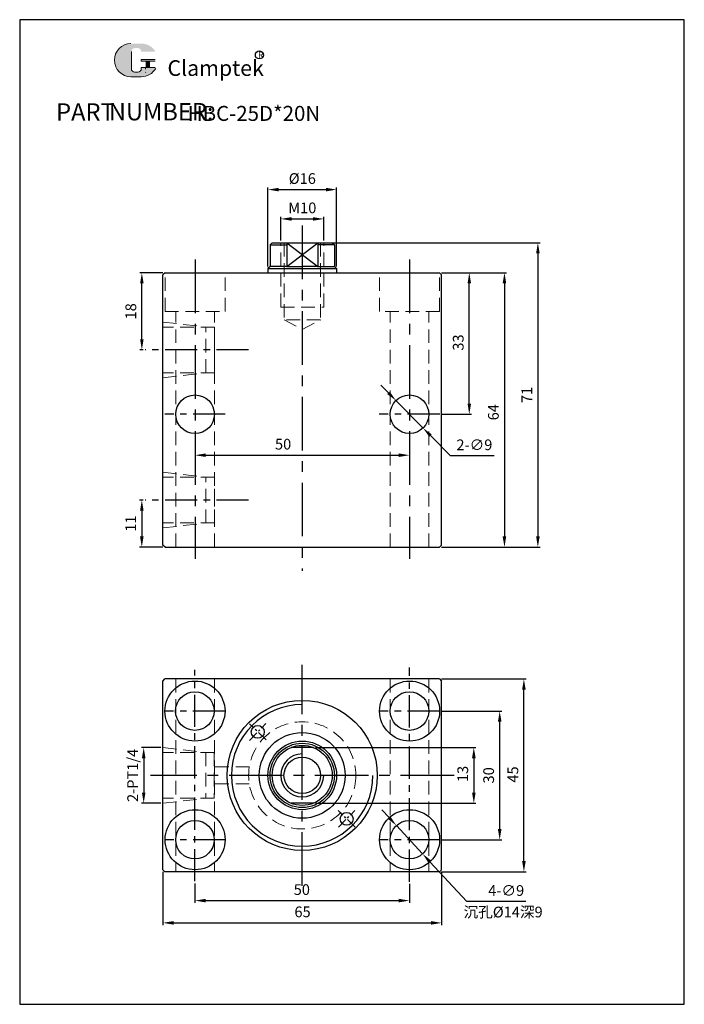
# Model space of a CAD drawing. Extents: x -5441 to 4941, y -2471 to 1184.
# Drawn here: x 2649 to 2803, y -2471 to -2241 of the extents above; entities that cross this region are included whole.
import ezdxf

# ---------------------------------------------------------------- set-up
doc = ezdxf.new("R2010")
doc.units = 0
doc.header["$MEASUREMENT"] = 0
doc.linetypes.add('CENTERX2', pattern=[4, 2.5, -0.5, 0.5, -0.5])
doc.linetypes.add('HIDDEN2', pattern=[4.7625, 3.175, -1.5875])
doc.layers.get('0').update_dxf_attribs({"linetype": 'CONTINUOUS'})
doc.layers.get('DEFPOINTS').update_dxf_attribs({"linetype": 'CONTINUOUS'})
for name, color, linetype in [('1L', 7, 'CONTINUOUS'), ('2L', 2, 'CONTINUOUS'), ('6', 6, 'CENTERX2')]:
    doc.layers.add(name, color=color, linetype=linetype)
for name, color, linetype, lineweight in [('5L', 1, 'CONTINUOUS', 13), ('7L', 3, 'CONTINUOUS', 30), ('假设线', 4, 'HIDDEN2', 13)]:
    doc.layers.add(name, color=color, linetype=linetype, lineweight=lineweight)
doc.styles.add('ROMANS', font='ROMANS', dxfattribs={"width": 0.7})
doc.dimstyles.new('ISO-25', dxfattribs={"dimtxt": 2.5, "dimasz": 2.5, "dimexe": 0.5, "dimexo": 0.5, "dimgap": 1, "dimtad": 1, "dimtoh": 1, "dimdsep": 46, "dimtxsty": 'Standard', "dimcen": 2.5, "dimclrd": 1, "dimclre": 1, "dimclrt": 3, "dimazin": 0, "dimtfac": 1, "dimtmove": 0, "dimatfit": 3, "dimfxl": 1, "dimarcsym": 0})

# ---------------------------------------------------------------- blocks, each defined once
blk = doc.blocks.new('*D362')
at = {"color": 1, "lineweight": -2, "transparency": 16777216}
for p, q in [((2734.65, -2427.18), (2732.96, -2425.34)), ((2736.35, -2429.02), (2742.46, -2435.62)), ((2752.75, -2446.75), (2744.16, -2437.46)), ((2766.54, -2446.75), (2752.75, -2446.75))]:
    blk.add_line(p, q, dxfattribs=at)
at = {"color": 1, "transparency": 16777216}
for points in [[(2734.96, -2426.9), (2734.35, -2427.46), (2736.35, -2429.02)], [(2744.46, -2437.18), (2743.85, -2437.74), (2742.46, -2435.62)]]:
    blk.add_solid(points, dxfattribs=at)
at = {"layer": 'DEFPOINTS', "color": 0, "transparency": 16777216}
for p in [(2736.35, -2429.02), (2742.46, -2435.62)]:
    blk.add_point(p, dxfattribs=at)
at = {"color": 3, "transparency": 16777216, "insert": (2761.96, -2444.5), "char_height": 2.5, "attachment_point": 5}
blk.add_mtext('4-∅9', dxfattribs=at)
blk = doc.blocks.new('*D361')
at = {"color": 1, "lineweight": -2, "transparency": 16777216}
for p, q in [((2746.91, -2394.82), (2766.58, -2394.82)), ((2766.08, -2437.32), (2766.08, -2397.32)), ((2746.91, -2439.82), (2766.58, -2439.82))]:
    blk.add_line(p, q, dxfattribs=at)
at = {"color": 1, "transparency": 16777216}
for points in [[(2765.67, -2397.32), (2766.5, -2397.32), (2766.08, -2394.82)], [(2765.67, -2437.32), (2766.5, -2437.32), (2766.08, -2439.82)]]:
    blk.add_solid(points, dxfattribs=at)
at = {"layer": 'DEFPOINTS', "color": 0, "transparency": 16777216}
for p in [(2746.41, -2394.82), (2766.08, -2394.82), (2746.41, -2439.82)]:
    blk.add_point(p, dxfattribs=at)
at = {"color": 3, "transparency": 16777216, "insert": (2763.83, -2417.11), "char_height": 2.5, "attachment_point": 5, "rotation": 90}
blk.add_mtext('45', dxfattribs=at)
blk = doc.blocks.new('*D360')
at = {"color": 1, "lineweight": -2, "transparency": 16777216}
for p, q in [((2746.95, -2402.32), (2760.94, -2402.32)), ((2760.44, -2429.82), (2760.44, -2404.82)), ((2746.95, -2432.32), (2760.94, -2432.32))]:
    blk.add_line(p, q, dxfattribs=at)
at = {"color": 1, "transparency": 16777216}
for points in [[(2760.02, -2404.82), (2760.86, -2404.82), (2760.44, -2402.32)], [(2760.02, -2429.82), (2760.86, -2429.82), (2760.44, -2432.32)]]:
    blk.add_solid(points, dxfattribs=at)
at = {"layer": 'DEFPOINTS', "color": 0, "transparency": 16777216}
for p in [(2746.45, -2402.32), (2760.44, -2402.32), (2746.45, -2432.32)]:
    blk.add_point(p, dxfattribs=at)
at = {"color": 3, "transparency": 16777216, "insert": (2758.19, -2417.31), "char_height": 2.5, "attachment_point": 5, "rotation": 90}
blk.add_mtext('30', dxfattribs=at)
blk = doc.blocks.new('*D359')
at = {"color": 1, "lineweight": -2, "transparency": 16777216}
for p, q in [((2681.91, -2439.82), (2681.91, -2452.22)), ((2746.91, -2439.82), (2746.91, -2452.22)), ((2684.41, -2451.72), (2744.41, -2451.72))]:
    blk.add_line(p, q, dxfattribs=at)
at = {"color": 1, "transparency": 16777216}
for points in [[(2684.41, -2451.31), (2684.41, -2452.14), (2681.91, -2451.72)], [(2744.41, -2451.31), (2744.41, -2452.14), (2746.91, -2451.72)]]:
    blk.add_solid(points, dxfattribs=at)
at = {"layer": 'DEFPOINTS', "color": 0, "transparency": 16777216}
for p in [(2681.91, -2439.32), (2746.91, -2439.32), (2746.91, -2451.72)]:
    blk.add_point(p, dxfattribs=at)
at = {"color": 3, "transparency": 16777216, "insert": (2714.48, -2449.47), "char_height": 2.5, "attachment_point": 5}
blk.add_mtext('65', dxfattribs=at)
blk = doc.blocks.new('*D358')
at = {"color": 1, "lineweight": -2, "transparency": 16777216}
for p, q in [((2689.41, -2442.51), (2689.41, -2447.03)), ((2739.41, -2442.62), (2739.41, -2447.03)), ((2691.91, -2446.53), (2736.91, -2446.53))]:
    blk.add_line(p, q, dxfattribs=at)
at = {"color": 1, "transparency": 16777216}
for points in [[(2691.91, -2446.11), (2691.91, -2446.94), (2689.41, -2446.53)], [(2736.91, -2446.11), (2736.91, -2446.94), (2739.41, -2446.53)]]:
    blk.add_solid(points, dxfattribs=at)
at = {"layer": 'DEFPOINTS', "color": 0, "transparency": 16777216}
for p in [(2689.41, -2442.01), (2739.41, -2442.12), (2739.41, -2446.53)]:
    blk.add_point(p, dxfattribs=at)
at = {"color": 3, "transparency": 16777216, "insert": (2714.31, -2444.28), "char_height": 2.5, "attachment_point": 5}
blk.add_mtext('50', dxfattribs=at)
blk = doc.blocks.new('A$C4BDC54C6')
for centre, radius in [((7, 7), 7), ((7.03, 7), 4.5)]:
    blk.add_circle(centre, radius)
blk = doc.blocks.new('*D364')
at = {"color": 1, "lineweight": -2, "transparency": 16777216}
for p, q in [((2709.42, -2292.6), (2709.42, -2287.04)), ((2719.42, -2292.6), (2719.42, -2287.04)), ((2711.92, -2287.54), (2716.92, -2287.54))]:
    blk.add_line(p, q, dxfattribs=at)
at = {"color": 1, "transparency": 16777216}
for points in [[(2711.92, -2287.13), (2711.92, -2287.96), (2709.42, -2287.54)], [(2716.92, -2287.13), (2716.92, -2287.96), (2719.42, -2287.54)]]:
    blk.add_solid(points, dxfattribs=at)
at = {"layer": 'DEFPOINTS', "color": 0, "transparency": 16777216}
for p in [(2719.42, -2287.54), (2709.42, -2293.1), (2719.42, -2293.1)]:
    blk.add_point(p, dxfattribs=at)
at = {"color": 3, "transparency": 16777216, "insert": (2714.42, -2285.29), "char_height": 2.5, "attachment_point": 5}
blk.add_mtext('M10', dxfattribs=at)
blk = doc.blocks.new('*D365')
at = {"color": 1, "lineweight": -2, "transparency": 16777216}
for p, q in [((2706.42, -2298.6), (2706.42, -2280.2)), ((2722.42, -2298.6), (2722.42, -2280.2)), ((2708.92, -2280.7), (2719.92, -2280.7))]:
    blk.add_line(p, q, dxfattribs=at)
at = {"color": 1, "transparency": 16777216}
for points in [[(2708.92, -2280.29), (2708.92, -2281.12), (2706.42, -2280.7)], [(2719.92, -2280.29), (2719.92, -2281.12), (2722.42, -2280.7)]]:
    blk.add_solid(points, dxfattribs=at)
at = {"layer": 'DEFPOINTS', "color": 0, "transparency": 16777216}
for p in [(2722.42, -2280.7), (2706.42, -2299.1), (2722.42, -2299.1)]:
    blk.add_point(p, dxfattribs=at)
at = {"color": 3, "transparency": 16777216, "insert": (2714.43, -2278.45), "char_height": 2.5, "attachment_point": 5}
blk.add_mtext('%%c16', dxfattribs=at)
blk = doc.blocks.new('*D366')
at = {"color": 1, "lineweight": -2, "transparency": 16777216}
for p, q in [((2746.89, -2300.1), (2753.85, -2300.1)), ((2753.35, -2330.6), (2753.35, -2302.6)), ((2746.97, -2333.1), (2753.85, -2333.1))]:
    blk.add_line(p, q, dxfattribs=at)
at = {"color": 1, "transparency": 16777216}
for points in [[(2752.94, -2302.6), (2753.77, -2302.6), (2753.35, -2300.1)], [(2752.94, -2330.6), (2753.77, -2330.6), (2753.35, -2333.1)]]:
    blk.add_solid(points, dxfattribs=at)
at = {"layer": 'DEFPOINTS', "color": 0, "transparency": 16777216}
for p in [(2746.39, -2300.1), (2753.35, -2300.1), (2746.47, -2333.1)]:
    blk.add_point(p, dxfattribs=at)
at = {"color": 3, "transparency": 16777216, "insert": (2751.1, -2316.37), "char_height": 2.5, "attachment_point": 5, "rotation": 90}
blk.add_mtext('33', dxfattribs=at)
blk = doc.blocks.new('*D367')
at = {"color": 1, "lineweight": -2, "transparency": 16777216}
for p, q in [((2746.89, -2300.1), (2762.05, -2300.1)), ((2761.55, -2302.6), (2761.55, -2361.6)), ((2746.89, -2364.1), (2762.05, -2364.1))]:
    blk.add_line(p, q, dxfattribs=at)
at = {"color": 1, "transparency": 16777216}
for points in [[(2761.13, -2302.6), (2761.96, -2302.6), (2761.55, -2300.1)], [(2761.13, -2361.6), (2761.96, -2361.6), (2761.55, -2364.1)]]:
    blk.add_solid(points, dxfattribs=at)
at = {"layer": 'DEFPOINTS', "color": 0, "transparency": 16777216}
for p in [(2746.39, -2300.1), (2746.39, -2364.1), (2761.55, -2364.1)]:
    blk.add_point(p, dxfattribs=at)
at = {"color": 3, "transparency": 16777216, "insert": (2759.3, -2332.62), "char_height": 2.5, "attachment_point": 5, "rotation": 90}
blk.add_mtext('64', dxfattribs=at)
blk = doc.blocks.new('*D368')
at = {"color": 1, "lineweight": -2, "transparency": 16777216}
for p, q in [((2720.92, -2293.1), (2769.84, -2293.1)), ((2769.34, -2295.6), (2769.34, -2361.6)), ((2746.89, -2364.1), (2769.84, -2364.1))]:
    blk.add_line(p, q, dxfattribs=at)
at = {"color": 1, "transparency": 16777216}
for points in [[(2768.93, -2295.6), (2769.76, -2295.6), (2769.34, -2293.1)], [(2768.93, -2361.6), (2769.76, -2361.6), (2769.34, -2364.1)]]:
    blk.add_solid(points, dxfattribs=at)
at = {"layer": 'DEFPOINTS', "color": 0, "transparency": 16777216}
for p in [(2720.42, -2293.1), (2746.39, -2364.1), (2769.34, -2364.1)]:
    blk.add_point(p, dxfattribs=at)
at = {"color": 3, "transparency": 16777216, "insert": (2767.09, -2328.6), "char_height": 2.5, "attachment_point": 5, "rotation": 90}
blk.add_mtext('71', dxfattribs=at)
blk = doc.blocks.new('*D369')
at = {"color": 1, "lineweight": -2, "transparency": 16777216}
for p, q in [((2734.51, -2328.11), (2732.76, -2326.33)), ((2736.26, -2329.89), (2742.57, -2336.31)), ((2748.95, -2342.8), (2744.33, -2338.09)), ((2759.12, -2342.8), (2748.95, -2342.8))]:
    blk.add_line(p, q, dxfattribs=at)
at = {"color": 1, "transparency": 16777216}
for points in [[(2734.81, -2327.82), (2734.21, -2328.4), (2736.26, -2329.89)], [(2744.62, -2337.8), (2744.03, -2338.39), (2742.57, -2336.31)]]:
    blk.add_solid(points, dxfattribs=at)
at = {"layer": 'DEFPOINTS', "color": 0, "transparency": 16777216}
for p in [(2736.26, -2329.89), (2742.57, -2336.31)]:
    blk.add_point(p, dxfattribs=at)
at = {"color": 3, "transparency": 16777216, "insert": (2754.54, -2340.55), "char_height": 2.5, "attachment_point": 5}
blk.add_mtext('2-∅9', dxfattribs=at)
blk = doc.blocks.new('*D370')
at = {"color": 1, "lineweight": -2, "transparency": 16777216}
blk.add_line((2691.92, -2342.65), (2736.92, -2342.65), dxfattribs=at)
at = {"color": 1, "transparency": 16777216}
for points in [[(2691.92, -2342.23), (2691.92, -2343.06), (2689.42, -2342.65)], [(2736.92, -2342.23), (2736.92, -2343.06), (2739.42, -2342.65)]]:
    blk.add_solid(points, dxfattribs=at)
at = {"layer": 'DEFPOINTS', "color": 0, "transparency": 16777216}
for p in [(2689.42, -2342.65), (2739.42, -2342.65), (2739.42, -2342.65)]:
    blk.add_point(p, dxfattribs=at)
at = {"color": 3, "transparency": 16777216, "insert": (2709.95, -2340.4), "char_height": 2.5, "attachment_point": 5}
blk.add_mtext('50', dxfattribs=at)
blk = doc.blocks.new('*D371')
at = {"color": 1, "lineweight": -2, "transparency": 16777216}
for p, q in [((2717.5, -2410.82), (2754.91, -2410.82)), ((2754.41, -2413.32), (2754.41, -2421.32)), ((2717.5, -2423.82), (2754.91, -2423.82))]:
    blk.add_line(p, q, dxfattribs=at)
at = {"color": 1, "transparency": 16777216}
for points in [[(2753.99, -2413.32), (2754.83, -2413.32), (2754.41, -2410.82)], [(2753.99, -2421.32), (2754.83, -2421.32), (2754.41, -2423.82)]]:
    blk.add_solid(points, dxfattribs=at)
at = {"layer": 'DEFPOINTS', "color": 0, "transparency": 16777216}
for p in [(2717, -2410.82), (2717, -2423.82), (2754.41, -2423.82)]:
    blk.add_point(p, dxfattribs=at)
at = {"color": 3, "transparency": 16777216, "insert": (2752.16, -2416.99), "char_height": 2.5, "attachment_point": 5, "rotation": 90}
blk.add_mtext('13', dxfattribs=at)
blk = doc.blocks.new('*D372')
at = {"color": 1, "lineweight": -2, "transparency": 16777216}
for p, q in [((2681.92, -2300.1), (2676.52, -2300.1)), ((2677.02, -2315.6), (2677.02, -2302.6)), ((2677.31, -2318.1), (2676.52, -2318.1))]:
    blk.add_line(p, q, dxfattribs=at)
at = {"color": 1, "transparency": 16777216}
for points in [[(2676.61, -2302.6), (2677.44, -2302.6), (2677.02, -2300.1)], [(2676.61, -2315.6), (2677.44, -2315.6), (2677.02, -2318.1)]]:
    blk.add_solid(points, dxfattribs=at)
at = {"layer": 'DEFPOINTS', "color": 0, "transparency": 16777216}
for p in [(2677.02, -2300.1), (2682.42, -2300.1), (2677.81, -2318.1)]:
    blk.add_point(p, dxfattribs=at)
at = {"color": 3, "transparency": 16777216, "insert": (2674.77, -2309.1), "char_height": 2.5, "attachment_point": 5, "rotation": 90}
blk.add_mtext('18', dxfattribs=at)
blk = doc.blocks.new('*D373')
at = {"color": 1, "lineweight": -2, "transparency": 16777216}
for p, q in [((2677.31, -2353.1), (2676.51, -2353.1)), ((2677.01, -2355.6), (2677.01, -2361.6)), ((2681.92, -2364.1), (2676.51, -2364.1))]:
    blk.add_line(p, q, dxfattribs=at)
at = {"color": 1, "transparency": 16777216}
for points in [[(2676.6, -2355.6), (2677.43, -2355.6), (2677.01, -2353.1)], [(2676.6, -2361.6), (2677.43, -2361.6), (2677.01, -2364.1)]]:
    blk.add_solid(points, dxfattribs=at)
at = {"layer": 'DEFPOINTS', "color": 0, "transparency": 16777216}
for p in [(2677.81, -2353.1), (2677.01, -2364.1), (2682.42, -2364.1)]:
    blk.add_point(p, dxfattribs=at)
at = {"color": 3, "transparency": 16777216, "insert": (2674.76, -2358.6), "char_height": 2.5, "attachment_point": 5, "rotation": 90}
blk.add_mtext('11', dxfattribs=at)
blk = doc.blocks.new('*D374')
at = {"color": 1, "lineweight": -2, "transparency": 16777216}
for p, q in [((2681.41, -2410.82), (2676.95, -2410.82)), ((2677.45, -2413.32), (2677.45, -2421.32)), ((2681.41, -2423.82), (2676.95, -2423.82))]:
    blk.add_line(p, q, dxfattribs=at)
at = {"color": 1, "transparency": 16777216}
for points in [[(2677.04, -2413.32), (2677.87, -2413.32), (2677.45, -2410.82)], [(2677.04, -2421.32), (2677.87, -2421.32), (2677.45, -2423.82)]]:
    blk.add_solid(points, dxfattribs=at)
at = {"layer": 'DEFPOINTS', "color": 0, "transparency": 16777216}
for p in [(2681.91, -2410.82), (2677.45, -2423.82), (2681.91, -2423.82)]:
    blk.add_point(p, dxfattribs=at)
at = {"color": 3, "transparency": 16777216, "insert": (2675.2, -2417.32), "char_height": 2.5, "attachment_point": 5, "rotation": 90}
blk.add_mtext('2-PT1/4', dxfattribs=at)

msp = doc.modelspace()

# ---------------------------------------------------------------- hatches: boundary and pattern name
at = {"layer": '5L', "linetype": 'Continuous', "ltscale": 0.5}
h = msp.add_hatch(color=256, dxfattribs=at)
edge = h.paths.add_edge_path()
edge.add_arc((2675.373, -2248.514), 0.801, 90, 180, ccw=False)
edge.add_line((2675.373, -2247.713), (2676.094, -2247.713))
edge.add_arc((2676.094, -2248.514), 0.801, 0, 90, ccw=False)
edge.add_line((2676.895, -2248.514), (2679.961, -2248.514))
edge.add_arc((2679.961, -2248.38), 0.134, 270, 394.84419)
edge.add_arc((2676.893, -2250.516), 3.872, 34.84419, 90.7201)
edge.add_line((2676.845, -2246.645), (2674.436, -2246.645))
edge.add_arc((2674.485, -2250.516), 3.872, 90.7201, 270)
edge.add_line((2674.485, -2254.388), (2676.717, -2254.388))
edge.add_ellipse((2676.717, -2250.516), major_axis=(10.147, 0), ratio=0.3815789, start_angle=270, end_angle=270.7201)
edge.add_arc((2676.893, -2250.516), 3.872, 269.2799, 330.00001)
edge.add_arc((2680.131, -2252.385), 0.134, 330.00016, 450)
edge.add_line((2680.131, -2252.252), (2676.895, -2252.252))
edge.add_line((2676.895, -2252.252), (2676.895, -2252.519))
edge.add_arc((2676.094, -2252.519), 0.801, -90, 0, ccw=False)
edge.add_line((2676.094, -2253.32), (2675.373, -2253.32))
edge.add_arc((2675.373, -2252.519), 0.801, 180, 270, ccw=False)
edge.add_line((2674.572, -2252.519), (2674.572, -2248.514))
at = {"layer": '5L', "ltscale": 0.5}
for points in [[(2680.095, -2250.383), (2676.895, -2250.383), (2676.895, -2250.783), (2680.095, -2250.783)], [(2680.095, -2250.383), (2676.895, -2250.383), (2676.895, -2250.783), (2680.095, -2250.783)], [(2678.789, -2250.783), (2677.988, -2250.783), (2677.988, -2252.252), (2678.789, -2252.252)], [(2678.789, -2250.783), (2677.988, -2250.783), (2677.988, -2252.252), (2678.789, -2252.252)]]:
    msp.add_hatch(color=256, dxfattribs=at).paths.add_polyline_path(points)

# ---------------------------------------------------------------- linework, layer by layer
for p, q in [((2706.918, -2293.602), (2707.418, -2293.102)), ((2706.918, -2293.602), (2706.918, -2298.602)), ((2706.918, -2293.602), (2710.813, -2293.602)), ((2707.418, -2293.102), (2721.418, -2293.102)), ((2710.813, -2293.102), (2710.813, -2298.602)), ((2718.024, -2293.102), (2718.024, -2298.602)), ((2721.918, -2293.602), (2718.024, -2293.602)), ((2721.418, -2293.102), (2721.918, -2293.602)), ((2721.918, -2293.602), (2721.918, -2298.602)), ((2706.918, -2298.602), (2706.418, -2299.102)), ((2710.813, -2298.602), (2706.918, -2298.602)), ((2710.813, -2298.602), (2714.418, -2298.602)), ((2718.024, -2298.602), (2714.418, -2298.602)), ((2718.024, -2298.602), (2721.918, -2298.602)), ((2721.918, -2298.602), (2722.418, -2299.102)), ((2682.418, -2300.102), (2681.918, -2300.602)), ((2681.918, -2318.103), (2681.918, -2300.602)), ((2682.418, -2300.102), (2706.418, -2300.102)), ((2697.918, -2300.102), (2714.418, -2300.102)), ((2706.418, -2299.102), (2706.418, -2300.102)), ((2706.418, -2299.102), (2722.418, -2299.102)), ((2714.418, -2300.102), (2746.394, -2300.102)), ((2722.418, -2299.102), (2722.418, -2300.102)), ((2722.418, -2300.102), (2730.918, -2300.102)), ((2746.394, -2300.102), (2746.894, -2300.602)), ((2746.894, -2363.602), (2746.894, -2300.602)), ((2681.918, -2353.102), (2681.918, -2318.103)), ((2681.918, -2363.602), (2681.918, -2353.102)), ((2682.418, -2364.102), (2681.918, -2363.602)), ((2682.418, -2364.102), (2746.394, -2364.102)), ((2691.418, -2364.102), (2737.418, -2364.102)), ((2691.418, -2364.102), (2737.418, -2364.102)), ((2746.394, -2364.102), (2746.894, -2363.602)), ((2681.905, -2395.319), (2682.405, -2394.819)), ((2746.405, -2394.819), (2682.405, -2394.819)), ((2746.405, -2394.819), (2746.905, -2395.319)), ((2681.905, -2439.319), (2681.905, -2395.319)), ((2746.905, -2439.319), (2746.905, -2395.319)), ((2717.003, -2410.819), (2711.807, -2410.819)), ((2717.003, -2423.819), (2711.807, -2423.819)), ((2681.905, -2439.319), (2682.405, -2439.819)), ((2746.405, -2439.819), (2682.405, -2439.819)), ((2746.405, -2439.819), (2746.905, -2439.319))]:
    msp.add_line(p, q)
for centre, radius in [((2689.418, -2333.102), 4.5), ((2739.418, -2333.102), 4.5), ((2739.44, -2402.319), 7), ((2739.405, -2402.319), 4.5), ((2714.405, -2417.319), 17.5), ((2704.042, -2407.178), 1.5), ((2714.405, -2417.319), 10), ((2714.405, -2417.319), 8), ((2714.405, -2417.319), 7.5), ((2714.405, -2417.319), 7), ((2714.405, -2417.319), 4.25), ((2689.44, -2432.319), 7), ((2724.768, -2427.461), 1.5), ((2739.44, -2432.319), 7), ((2689.405, -2432.319), 4.5), ((2739.405, -2432.319), 4.5)]:
    msp.add_circle(centre, radius)
at = {"layer": '1L', "linetype": 'ByBlock'}
for p, q in [((2803.474, -2241.076), (2648.545, -2241.076)), ((2648.545, -2241.076), (2648.545, -2470.713)), ((2803.474, -2470.713), (2803.474, -2241.076)), ((2648.545, -2470.713), (2803.474, -2470.713))]:
    msp.add_line(p, q, dxfattribs=at)
at = {"layer": '2L'}
for p, q in [((2710.813, -2293.102), (2718.024, -2298.602)), ((2710.813, -2298.602), (2718.024, -2293.102))]:
    msp.add_line(p, q, dxfattribs=at)
for radius in [16.5, 5]:
    msp.add_arc((2714.405, -2417.319), radius, 90, 0, dxfattribs=at)
at = {"layer": '5L', "ltscale": 0.5}
for p, q in [((2674.572, -2248.514), (2674.572, -2252.519)), ((2674.572, -2248.514), (2674.572, -2252.519)), ((2676.895, -2250.383), (2680.095, -2250.383)), ((2676.895, -2250.383), (2680.095, -2250.383)), ((2680.095, -2250.783), (2676.895, -2250.783)), ((2680.095, -2250.783), (2676.895, -2250.783)), ((2677.988, -2250.783), (2677.988, -2252.252)), ((2677.988, -2250.783), (2677.988, -2252.252)), ((2678.789, -2250.783), (2678.789, -2252.252)), ((2678.789, -2250.783), (2678.789, -2252.252)), ((2675.907, -2253.32), (2675.373, -2253.32)), ((2675.907, -2253.32), (2675.373, -2253.32))]:
    msp.add_line(p, q, dxfattribs=at)
at = {"layer": '5L', "lineweight": 0, "ltscale": 0.5}
for p, q in [((2674.572, -2252.519), (2674.572, -2248.514)), ((2674.572, -2252.519), (2674.572, -2248.514)), ((2676.895, -2250.383), (2676.895, -2250.783)), ((2676.895, -2250.383), (2676.895, -2250.783)), ((2678.789, -2250.783), (2677.988, -2250.783)), ((2677.988, -2250.783), (2677.988, -2252.252)), ((2677.988, -2250.783), (2677.988, -2252.252)), ((2678.789, -2250.783), (2677.988, -2250.783)), ((2678.789, -2252.252), (2678.789, -2250.783)), ((2678.789, -2252.252), (2678.789, -2250.783)), ((2676.094, -2253.32), (2675.373, -2253.32)), ((2676.094, -2253.32), (2675.373, -2253.32)), ((2676.094, -2253.32), (2675.373, -2253.32)), ((2676.094, -2253.32), (2675.373, -2253.32))]:
    msp.add_line(p, q, dxfattribs=at)
at = {"layer": '5L', "color": 1, "lineweight": 0, "ltscale": 0.5}
for p, q in [((2676.895, -2252.252), (2676.895, -2252.519)), ((2676.895, -2252.252), (2676.895, -2252.519)), ((2676.895, -2252.252), (2676.895, -2252.519)), ((2676.895, -2252.252), (2676.895, -2252.519)), ((2680.131, -2252.252), (2676.895, -2252.252)), ((2680.131, -2252.252), (2676.895, -2252.252)), ((2680.131, -2252.252), (2676.895, -2252.252)), ((2680.131, -2252.252), (2676.895, -2252.252)), ((2677.988, -2252.252), (2678.789, -2252.252)), ((2677.988, -2252.252), (2678.789, -2252.252))]:
    msp.add_line(p, q, dxfattribs=at)
at = {"layer": '5L', "color": 1, "ltscale": 0.5}
for p, q in [((2680.131, -2252.252), (2676.895, -2252.252)), ((2680.131, -2252.252), (2676.895, -2252.252)), ((2677.848, -2252.385), (2677.848, -2252.586)), ((2677.848, -2252.385), (2677.848, -2252.586))]:
    msp.add_line(p, q, dxfattribs=at)
at = {"layer": '5L', "ltscale": 0.2}
msp.add_line((2674.485, -2254.388), (2676.893, -2254.388), dxfattribs=at)
at = {"layer": '5L', "ltscale": 0.5}
for centre, radius, start in [((2674.485, -2250.516), 3.872, 90.7201), ((2674.485, -2250.516), 3.872, 90.7201), ((2675.373, -2252.519), 0.801, 180), ((2675.373, -2252.519), 0.801, 180)]:
    msp.add_arc(centre, radius, start, 270, dxfattribs=at)
at = {"layer": '5L', "lineweight": 0, "ltscale": 0.5}
for centre, radius, start, end in [((2674.485, -2250.516), 3.872, 90.7201, 270), ((2674.485, -2250.516), 3.872, 90.7201, 270), ((2674.485, -2250.516), 3.872, 90.7201, 270), ((2674.485, -2250.516), 3.872, 90.7201, 270), ((2675.373, -2252.519), 0.801, 180, 270), ((2675.373, -2252.519), 0.801, 180, 270), ((2676.094, -2252.519), 0.801, 270, 0), ((2676.094, -2252.519), 0.801, 270, 0), ((2676.094, -2252.519), 0.801, 270, 0), ((2676.094, -2252.519), 0.801, 270, 0)]:
    msp.add_arc(centre, radius, start, end, dxfattribs=at)
at = {"layer": '5L', "color": 1, "ltscale": 0.5}
for centre, radius, start, end in [((2676.893, -2250.516), 3.872, 269.2799, 330), ((2676.893, -2250.516), 3.872, 269.2799, 330), ((2677.866, -2253.387), 0.0668, 330, 90), ((2677.866, -2253.387), 0.0668, 330, 90)]:
    msp.add_arc(centre, radius, start, end, dxfattribs=at)
at = {"layer": '5L', "color": 1, "lineweight": 0, "ltscale": 0.5}
for centre, radius, start, end in [((2676.893, -2250.516), 3.872, 269.2799, 330.00001), ((2676.893, -2250.516), 3.872, 269.2799, 330.00001), ((2677.866, -2253.387), 0.0668, 330.00016, 90), ((2677.866, -2253.387), 0.0668, 330.00016, 90), ((2677.866, -2253.387), 0.0668, 330.00016, 90), ((2677.866, -2253.387), 0.0668, 330.00016, 90)]:
    msp.add_arc(centre, radius, start, end, dxfattribs=at)
at = {"layer": '6', "ltscale": 5}
for p, q in [((2714.418, -2289.056), (2714.418, -2369.634)), ((2689.418, -2297.023), (2689.418, -2366.821)), ((2739.418, -2297.023), (2739.418, -2366.821)), ((2714.405, -2443.062), (2714.405, -2391.576)), ((2749.846, -2417.319), (2679.045, -2417.319))]:
    msp.add_line(p, q, dxfattribs=at)
at = {"layer": '6', "ltscale": 3}
for p, q in [((2701.918, -2318.103), (2677.811, -2318.103)), ((2696.467, -2333.102), (2682.369, -2333.102)), ((2746.467, -2333.102), (2732.369, -2333.102)), ((2701.918, -2353.102), (2677.811, -2353.102)), ((2689.405, -2442.013), (2689.405, -2392.699)), ((2739.405, -2442.121), (2739.405, -2392.191)), ((2696.419, -2402.319), (2682.321, -2402.319)), ((2746.454, -2402.319), (2732.356, -2402.319)), ((2696.454, -2432.319), (2682.356, -2432.319)), ((2746.454, -2432.319), (2732.356, -2432.319))]:
    msp.add_line(p, q, dxfattribs=at)
at = {"layer": '6'}
for p, q in [((2702.088, -2409.174), (2705.93, -2405.248)), ((2705.972, -2409.066), (2702.112, -2405.289)), ((2726.732, -2429.382), (2722.805, -2425.539)), ((2722.847, -2429.424), (2726.69, -2425.497))]:
    msp.add_line(p, q, dxfattribs=at)
at = {"layer": '7L', "color": 1}
msp.add_circle((2704.41, -2249.3), 0.932, dxfattribs=at)
at = {"layer": '假设线'}
for p, q in [((2709.418, -2308.102), (2709.418, -2293.102)), ((2710.168, -2293.102), (2710.168, -2311.102)), ((2718.668, -2293.102), (2718.668, -2311.102)), ((2719.418, -2308.102), (2719.418, -2293.102)), ((2682.418, -2309.102), (2682.418, -2300.102)), ((2696.418, -2309.102), (2696.418, -2300.102)), ((2732.418, -2309.102), (2732.418, -2300.102)), ((2746.418, -2309.102), (2746.418, -2300.102)), ((2682.418, -2309.102), (2696.418, -2309.102)), ((2684.918, -2364.102), (2684.918, -2309.102)), ((2693.918, -2364.102), (2693.918, -2309.102)), ((2709.418, -2308.102), (2719.418, -2308.102)), ((2746.418, -2309.102), (2732.418, -2309.102)), ((2734.918, -2364.102), (2734.918, -2309.102)), ((2743.918, -2364.102), (2743.918, -2309.102)), ((2681.918, -2311.603), (2691.918, -2312.753)), ((2718.668, -2311.102), (2710.168, -2311.102)), ((2710.168, -2311.102), (2714.418, -2313.353)), ((2714.418, -2313.353), (2718.668, -2311.102)), ((2693.918, -2312.753), (2681.918, -2312.753)), ((2691.918, -2323.453), (2691.918, -2312.753)), ((2693.918, -2323.453), (2693.918, -2312.753)), ((2681.918, -2324.603), (2691.918, -2323.453)), ((2693.918, -2323.453), (2681.918, -2323.453)), ((2681.918, -2346.602), (2691.918, -2347.752)), ((2693.918, -2347.752), (2681.918, -2347.752)), ((2691.918, -2358.452), (2691.918, -2347.752)), ((2693.918, -2358.452), (2693.918, -2347.752)), ((2693.918, -2358.452), (2681.918, -2358.452)), ((2681.918, -2359.602), (2691.918, -2358.452)), ((2684.918, -2394.819), (2684.918, -2439.819)), ((2693.918, -2394.819), (2693.918, -2439.819)), ((2734.918, -2394.819), (2734.918, -2439.819)), ((2743.918, -2394.819), (2743.918, -2439.819)), ((2681.905, -2410.819), (2691.905, -2411.969)), ((2693.905, -2411.969), (2681.905, -2411.969)), ((2691.905, -2411.969), (2691.905, -2422.669)), ((2693.905, -2411.969), (2693.905, -2422.669)), ((2702.066, -2415.319), (2693.905, -2415.319)), ((2702.066, -2419.319), (2693.905, -2419.319)), ((2681.905, -2423.819), (2691.905, -2422.669)), ((2693.905, -2422.669), (2681.905, -2422.669))]:
    msp.add_line(p, q, dxfattribs=at)
msp.add_circle((2714.405, -2417.319), 12.5, dxfattribs=at)

# ---------------------------------------------------------------- block references
at = {"rotation": 180}
msp.add_blockref('A$C4BDC54C6', (2696.405, -2395.319), dxfattribs=at)

# ---------------------------------------------------------------- texts
at = {"char_height": 4.05, "attachment_point": 1, "style": 'ROMANS'}
for s, insert, width in [('PART', (2657.031, -2260.575), 12.2877), ('NUMBER:', (2669.318, -2260.51), 19.5615)]:
    msp.add_mtext(s, dxfattribs=dict(at, insert=insert, width=width))
at = {"insert": (2752.016, -2447.942), "char_height": 2.5, "width": 53.60033, "attachment_point": 1}
msp.add_mtext('{\\fSimSun|b0|i0|c134|p54;\\C3;沉孔\\Ftxt.shx|c0;%%c14\\fSimSun|b0|i0|c134|p54;深\\Ftxt.shx|c0;9}', dxfattribs=at)
at = {"layer": '7L', "color": 240, "insert": (2683.002, -2250.538), "char_height": 3.645, "width": 31.38224, "attachment_point": 1}
msp.add_mtext('{\\fTimes New Roman|b1|i1|c0|p18;\\C1;Clamptek}', dxfattribs=at)
at = {"layer": '7L', "insert": (2704.088, -2248.526), "char_height": 1.49299, "width": 1.60288, "attachment_point": 1}
msp.add_mtext('{\\fKaiTi_GB2312|b0|i0|c134|p49;\\C1;R}', dxfattribs=at)
at = {"layer": '7L', "insert": (2703.156, -2261.184), "char_height": 3.5, "attachment_point": 2}
msp.add_mtext('{\\fSimSun|b0|i0|c134|p2;HBC-25D*20N}', dxfattribs=at)

# ---------------------------------------------------------------- dimensions: what is measured, and where the dimension line sits
dim = msp.add_linear_dim(base=(2722.418, -2280.702), p1=(2706.418, -2299.102), p2=(2722.418, -2299.102), text='%%c<>', dimstyle='ISO-25')
dim.commit()
dim.dimension.update_dxf_attribs({"geometry": '*D365', "text_midpoint": (2714.428, -2280.702), "dimtype": 160})
dim = msp.add_linear_dim(base=(2719.418, -2287.543), p1=(2709.418, -2293.102), p2=(2719.418, -2293.102), text='M<>', dimstyle='ISO-25')
dim.commit()
dim.dimension.update_dxf_attribs({"geometry": '*D364', "text_midpoint": (2714.418, -2285.293)})
for base, p1, p2, picture, middle in [((2769.344, -2364.102), (2720.418, -2293.102), (2746.394, -2364.102), '*D368', (2767.094, -2328.602)), ((2677.025, -2300.102), (2677.811, -2318.103), (2682.418, -2300.102), '*D372', (2674.775, -2309.103)), ((2677.012, -2364.102), (2677.811, -2353.102), (2682.418, -2364.102), '*D373', (2674.762, -2358.602))]:
    dim = msp.add_linear_dim(base=base, p1=p1, p2=p2, angle=90, dimstyle='ISO-25')
    dim.commit()
    dim.dimension.update_dxf_attribs({"geometry": picture, "text_midpoint": middle})
for base, p1, p2, picture, middle in [((2753.353, -2300.102), (2746.467, -2333.102), (2746.394, -2300.102), '*D366', (2753.353, -2316.373)), ((2761.546, -2364.102), (2746.394, -2300.102), (2746.394, -2364.102), '*D367', (2761.546, -2332.619)), ((2766.082, -2394.819), (2746.405, -2439.819), (2746.405, -2394.819), '*D361', (2766.082, -2417.113)), ((2760.441, -2402.319), (2746.454, -2432.319), (2746.454, -2402.319), '*D360', (2760.441, -2417.307)), ((2754.41, -2423.819), (2717.003, -2410.819), (2717.003, -2423.819), '*D371', (2754.41, -2416.988))]:
    dim = msp.add_linear_dim(base=base, p1=p1, p2=p2, angle=90, dimstyle='ISO-25')
    dim.commit()
    dim.dimension.update_dxf_attribs({"geometry": picture, "text_midpoint": middle, "dimtype": 160})
for p1, p2, text, picture, middle in [((2736.263, -2329.893), (2742.574, -2336.311), '2-<>', '*D369', (2754.538, -2342.799)), ((2736.35, -2429.015), (2742.46, -2435.623), '4-<>', '*D362', (2761.957, -2446.746))]:
    dim = msp.add_diameter_dim_2p(p1=p1, p2=p2, text=text, dimstyle='ISO-25')
    dim.commit()
    dim.dimension.update_dxf_attribs({"geometry": picture, "text_midpoint": middle, "dimtype": 163})
for base, p1, p2, picture, middle in [((2739.418, -2342.645), (2689.418, -2342.645), (2739.418, -2342.645), '*D370', (2709.953, -2342.645)), ((2746.905, -2451.723), (2681.905, -2439.319), (2746.905, -2439.319), '*D359', (2714.476, -2451.723)), ((2739.405, -2446.528), (2689.405, -2442.013), (2739.405, -2442.121), '*D358', (2714.313, -2446.528))]:
    dim = msp.add_linear_dim(base=base, p1=p1, p2=p2, dimstyle='ISO-25')
    dim.commit()
    dim.dimension.update_dxf_attribs({"geometry": picture, "text_midpoint": middle, "dimtype": 160})
dim = msp.add_linear_dim(base=(2677.452, -2423.819), p1=(2681.905, -2410.819), p2=(2681.905, -2423.819), angle=90, text='2-PT1/4', dimstyle='ISO-25')
dim.commit()
dim.dimension.update_dxf_attribs({"geometry": '*D374', "text_midpoint": (2677.452, -2417.319), "dimtype": 160})

doc.saveas('drawing.dxf')
